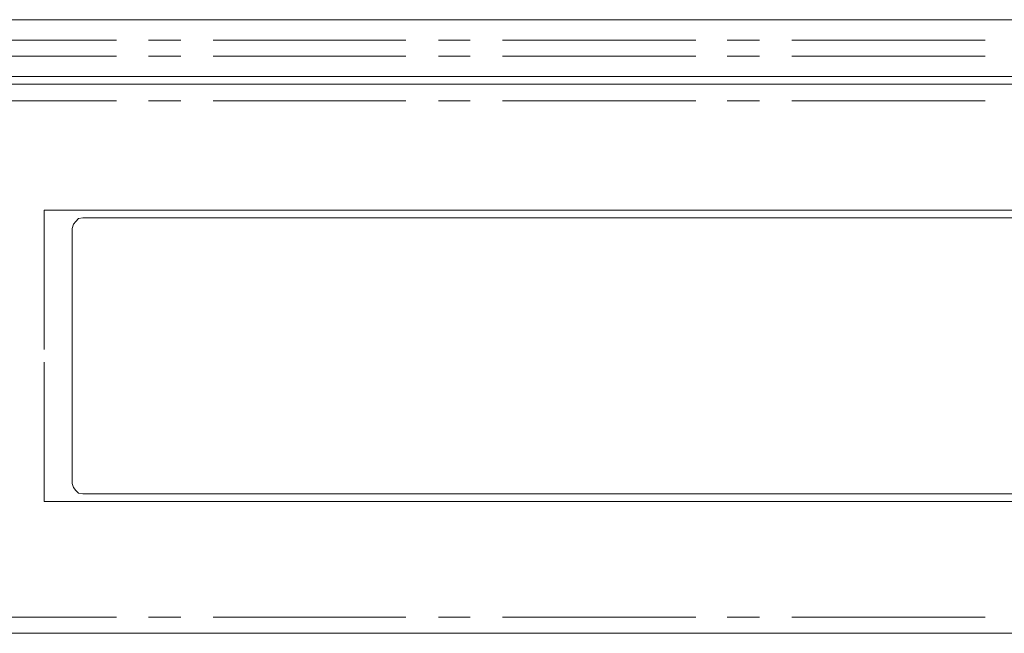
# Model space of a CAD drawing. Units: millimetres. Extents: x 10 to 831, y 171 to 1114.
# Drawn here: x 410 to 457, y 227 to 256 of the extents above; entities that cross this region are included whole.
import ezdxf

# ---------------------------------------------------------------- set-up
doc = ezdxf.new("R2010")
doc.units = ezdxf.units.MM
doc.header["$MEASUREMENT"] = 0
doc.layers.get('0').update_dxf_attribs({"linetype": 'CONTINUOUS'})

msp = doc.modelspace()

# ---------------------------------------------------------------- linework, layer by layer
at = {"color": 7, "linetype": 'Continuous', "lineweight": 9, "true_color": 0x000007}
for points in [[(199.802, 255.581), (620.477, 255.581), (620.477, 255.581)], [(405.558, 254.621), (414.688, 254.621), (414.688, 254.621)], [(416.21, 254.621), (417.731, 254.621), (417.731, 254.621)], [(419.253, 254.621), (428.35, 254.621), (428.35, 254.621)], [(429.905, 254.621), (431.393, 254.621), (431.393, 254.621)], [(432.915, 254.621), (442.045, 254.621), (442.045, 254.621)], [(443.534, 254.621), (445.055, 254.621), (445.055, 254.621)], [(446.577, 254.621), (455.707, 254.621), (455.707, 254.621)], [(405.558, 253.86), (414.688, 253.86), (414.688, 253.86)], [(416.21, 253.86), (417.731, 253.86), (417.731, 253.86)], [(419.253, 253.86), (428.35, 253.86), (428.35, 253.86)], [(429.905, 253.86), (431.393, 253.86), (431.393, 253.86)], [(432.915, 253.86), (442.045, 253.86), (442.045, 253.86)], [(443.534, 253.86), (445.055, 253.86), (445.055, 253.86)], [(446.577, 253.86), (455.707, 253.86), (455.707, 253.86)], [(619.121, 252.901), (201.125, 252.901), (201.125, 252.901)], [(203.242, 252.537), (617.004, 252.537), (617.004, 252.537)], [(414.688, 251.743), (405.558, 251.743), (405.558, 251.743)], [(417.731, 251.743), (416.21, 251.743), (416.21, 251.743)], [(428.35, 251.743), (419.253, 251.743), (419.253, 251.743)], [(431.393, 251.743), (429.905, 251.743), (429.905, 251.743)], [(442.045, 251.743), (432.915, 251.743), (432.915, 251.743)], [(445.055, 251.743), (443.534, 251.743), (443.534, 251.743)], [(455.707, 251.743), (446.577, 251.743), (446.577, 251.743)], [(411.281, 246.583), (535.396, 246.583), (535.396, 240)], [(411.281, 240), (411.281, 246.583), (411.281, 246.583)], [(534.635, 246.219), (413.1, 246.219), (412.902, 246.186), (412.769, 246.054), (412.67, 245.921), (412.604, 245.723)], [(412.604, 233.682), (412.604, 245.723), (412.604, 245.723)], [(535.396, 239.405), (535.396, 232.822), (411.281, 232.822), (411.281, 239.405)], [(412.604, 233.682), (412.67, 233.483), (412.769, 233.351), (412.902, 233.219), (413.1, 233.186)], [(413.1, 233.186), (534.635, 233.186), (534.635, 233.186)], [(405.558, 227.363), (414.688, 227.363), (414.688, 227.363)], [(416.21, 227.363), (417.731, 227.363), (417.731, 227.363)], [(419.253, 227.363), (428.35, 227.363), (428.35, 227.363)], [(429.905, 227.363), (431.393, 227.363), (431.393, 227.363)], [(432.915, 227.363), (442.045, 227.363), (442.045, 227.363)], [(443.534, 227.363), (445.055, 227.363), (445.055, 227.363)], [(446.577, 227.363), (455.707, 227.363), (455.707, 227.363)], [(617.004, 226.603), (203.242, 226.603), (203.242, 226.603)]]:
    msp.add_lwpolyline(points, dxfattribs=at)

doc.saveas('drawing.dxf')
